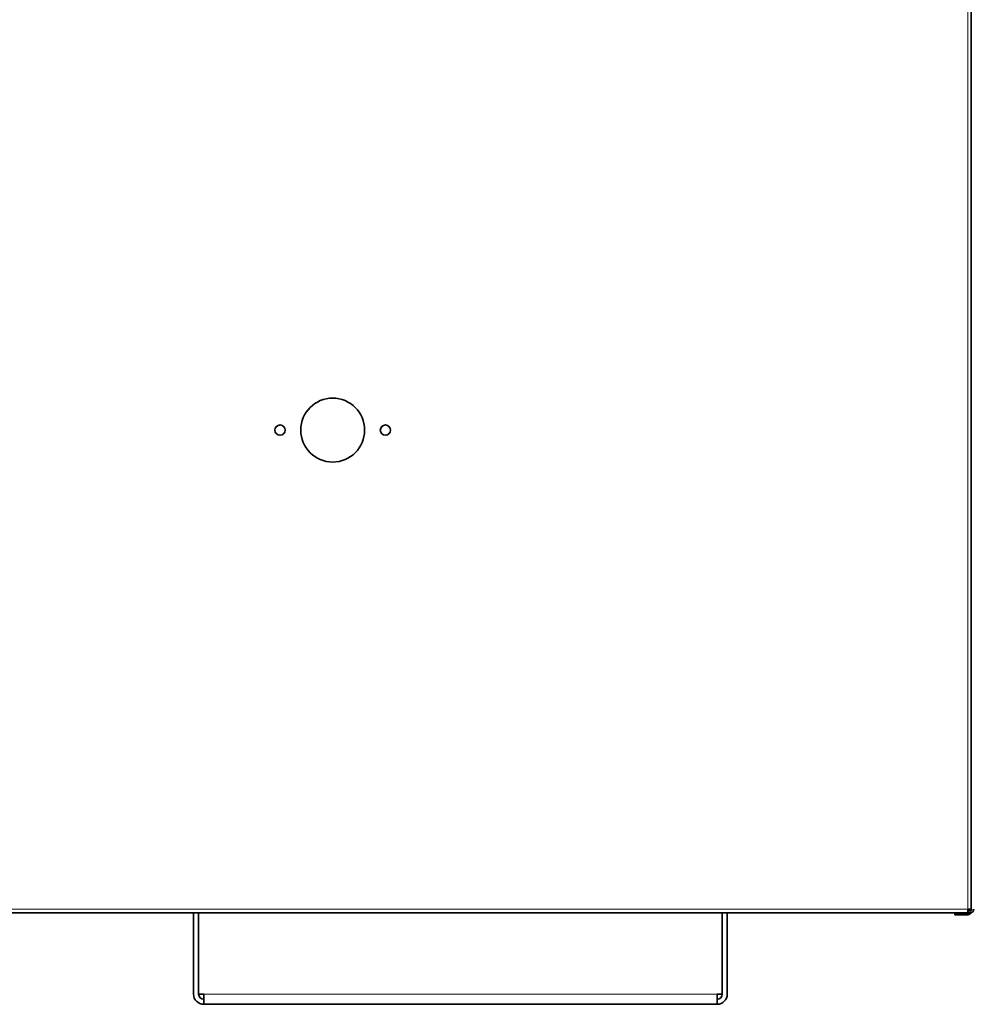
# Model space of a CAD drawing. Units: millimetres. Extents: x 767 to 6707, y -1461 to 6939.
# Drawn here: x 2570 to 2868, y 1976 to 2284 of the extents above; entities that cross this region are included whole.
import ezdxf

# ---------------------------------------------------------------- set-up
doc = ezdxf.new("R2010")
doc.units = ezdxf.units.MM
doc.header["$LTSCALE"] = 20
for name, color, linetype, lineweight in [('Dimensions(RHEEM-ISO)', 7, 'Continuous', 25), ('Visible Edges(RHEEM-ISO)', 7, 'Continuous', 35), ('Visible Tangent Edges(RHEEM-ISO)', 7, 'Continuous', 18)]:
    doc.layers.add(name, color=color, linetype=linetype, lineweight=lineweight)
doc.styles.add('Current-ISO-RHEEM-ISO', font='arial.ttf')
doc.dimstyles.new('DEFAULT-ISO-Method 1b-RHEEM-ISO', dxfattribs={"dimscale": 20, "dimtxt": 2.5, "dimasz": 2.5, "dimexe": 2.5, "dimexo": 2.5, "dimgap": 0.762, "dimtad": 1, "dimtih": 1, "dimtoh": 1, "dimdec": 1, "dimrnd": 1e-08, "dimdsep": 46, "dimtxsty": 'Current-ISO-RHEEM-ISO', "dimcen": 0.09, "dimdle": 10, "dimclrd": 7, "dimclre": 7, "dimclrt": 7, "dimadec": 1, "dimazin": 2, "dimtfac": 1, "dimtdec": 1, "dimtmove": 0, "dimatfit": 3, "dimfxl": 1, "dimtolj": 1, "dimlwd": 25, "dimlwe": 25, "dimarcsym": 0})

# ---------------------------------------------------------------- blocks, each defined once
blk = doc.blocks.new('*D19')
at = {"layer": 'Defpoints', "color": 0, "linetype": 'Continuous', "transparency": 16777216}
for p in [(2819.06, 3901.21), (3459.67, 3901.21), (2991.8, 1976)]:
    blk.add_point(p, dxfattribs=at)
at = {"layer": 'Dimensions(RHEEM-ISO)', "color": 7, "linetype": 'Continuous', "lineweight": 25, "transparency": 16777216}
for p, q in [((2869.06, 3901.21), (3509.67, 3901.21)), ((3459.67, 3851.21), (3459.67, 2978.85)), ((3459.67, 2026), (3459.67, 2898.37)), ((3041.8, 1976), (3509.67, 1976))]:
    blk.add_line(p, q, dxfattribs=at)
at = {"layer": 'Dimensions(RHEEM-ISO)', "color": 7, "linetype": 'Continuous', "transparency": 16777216}
for points in [[(3451.34, 3851.21), (3468, 3851.21), (3459.67, 3901.21)], [(3451.34, 2026), (3468, 2026), (3459.67, 1976)]]:
    blk.add_solid(points, dxfattribs=at)
at = {"layer": 'Dimensions(RHEEM-ISO)', "color": 7, "linetype": 'Continuous', "lineweight": 25, "transparency": 16777216, "insert": (3426.72, 2963.61), "char_height": 50, "attachment_point": 1, "style": 'Current-ISO-RHEEM-ISO'}
blk.add_mtext('\\A1; \\fArial|b0|i0;\\H49.7840;A', dxfattribs=at)

msp = doc.modelspace()

# ---------------------------------------------------------------- linework, layer by layer
at = {"layer": 'Visible Edges(RHEEM-ISO)'}
for p, q in [((2867.61, 2590.3), (2867.61, 2005.77)), ((2867.81, 2007.6), (2867.61, 2007.6)), ((2866.51, 2004.67), (2548.61, 2004.67)), ((2623.96, 2004.67), (2623.96, 1979.2)), ((2625.56, 1979.2), (2625.56, 2004.67)), ((2789.56, 2004.67), (2789.56, 1979.2)), ((2791.16, 1979.2), (2791.16, 2004.67)), ((2862.41, 2004.57), (2866.56, 2004.57)), ((2862.41, 2004.57), (2862.41, 2004.02)), ((2866.56, 2004.02), (2862.41, 2004.02)), ((2866.51, 2005.77), (2867.61, 2005.77)), ((2866.51, 2004.67), (2866.51, 2005.77)), ((2867.26, 2005.22), (2866.51, 2005.22)), ((2867.26, 2004.67), (2866.51, 2004.67)), ((2867.06, 2005.22), (2867.06, 2005.77)), ((2867.61, 2005.35), (2867.61, 2005.77)), ((2625.56, 1979.2), (2627.16, 1979.2)), ((2627.16, 1976), (2627.16, 1979.2)), ((2787.96, 1979.2), (2787.96, 1976)), ((2787.96, 1979.2), (2789.56, 1979.2)), ((2787.96, 1976), (2627.16, 1976))]:
    msp.add_line(p, q, dxfattribs=at)
for centre, radius in [((2667.56, 2155.77), 10), ((2651.06, 2155.77), 1.6), ((2684.06, 2155.77), 1.6)]:
    msp.add_circle(centre, radius, dxfattribs=at)
for centre, radius, start, end in [((2866.56, 2005.07), 1.05, 270, 339.8153), ((2866.56, 2005.07), 0.5, 270, 306.8699), ((2867.26, 2005.77), 0.55, 270, 0), ((2867.26, 2005.77), 1.1, 270, 0), ((2627.16, 1979.2), 3.2, 180, 270), ((2627.16, 1979.2), 1.6, 180, 270), ((2787.96, 1979.2), 1.6, 270, 0), ((2787.96, 1979.2), 3.2, 270, 0)]:
    msp.add_arc(centre, radius, start, end, dxfattribs=at)
at = {"layer": 'Visible Tangent Edges(RHEEM-ISO)'}
for p, q in [((2866.51, 2005.77), (2866.51, 2590.3)), ((2866.51, 2005.77), (2548.61, 2005.77)), ((2866.56, 2004.57), (2866.56, 2004.02)), ((2867.26, 2004.67), (2867.26, 2005.22)), ((2627.16, 1979.2), (2787.96, 1979.2))]:
    msp.add_line(p, q, dxfattribs=at)

# ---------------------------------------------------------------- dimensions: what is measured, and where the dimension line sits
at = {"layer": 'Dimensions(RHEEM-ISO)', "color": 7, "linetype": 'Continuous', "lineweight": 25}
dim = msp.add_linear_dim(base=(3459.67, 3901.21), p1=(2991.8, 1976), p2=(2819.06, 3901.21), angle=90, text=' \\fArial|b0|i0;\\H49.7840;A', dimstyle='DEFAULT-ISO-Method 1b-RHEEM-ISO', override={"dimgap": 0.762, "dimdec": 0, "dimtol": 0, "dimlim": 0, "dimtp": 0, "dimtm": 0, "dimtdec": 0, "dimtofl": 0, "dimatfit": 1}, dxfattribs=at)
dim.commit()
dim.dimension.update_dxf_attribs({"geometry": '*D19', "text_midpoint": (3459.67, 2938.61), "dimtype": 160})

doc.saveas('drawing.dxf')
